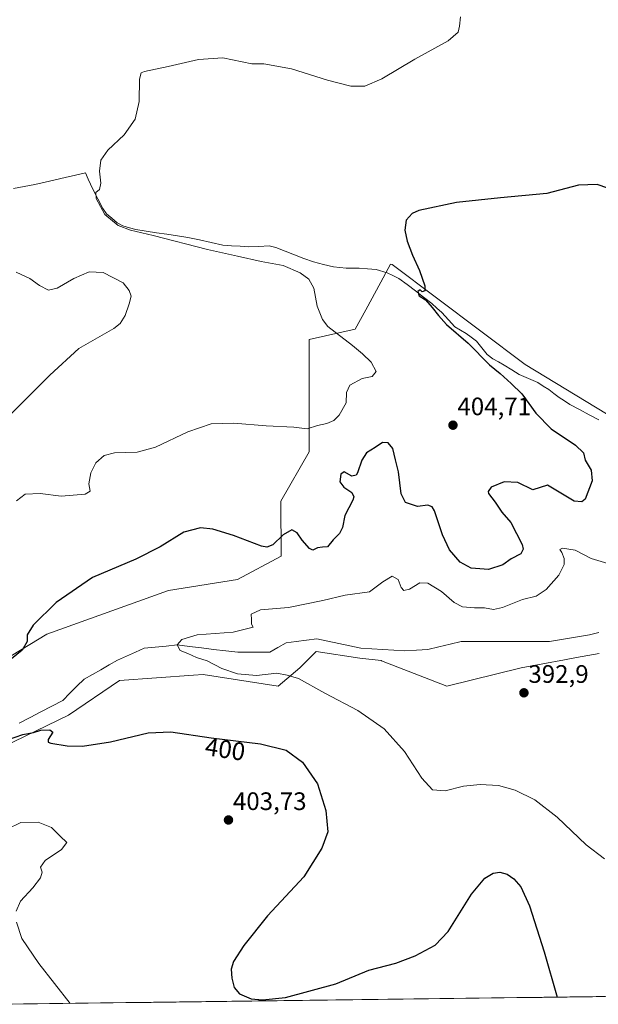
# Model space of a CAD drawing. Units: metres. Extents: x 587214 to 590664, y 4710473 to 4712830.
# Drawn here: x 588226 to 588455, y 4710485 to 4710875 of the extents above; entities that cross this region are included whole.
import ezdxf
from ezdxf.enums import TextEntityAlignment as Align

# ---------------------------------------------------------------- set-up
doc = ezdxf.new("R2010")
doc.units = ezdxf.units.M
doc.header["$MEASUREMENT"] = 0
for name, color, linetype, lineweight in [('Carátula', 7, 'Continuous', 5), ('Corriente natural lineal', 142, 'Continuous', 13), ('Cultivos herbáceos CxS', 92, 'Continuous', 0), ('Curva de nivel maestra', 36, 'Continuous', 30), ('Curva de nivel normal', 36, 'Continuous', 0), ('Municipio CxS', 142, 'Continuous', 0), ('Punto de cota en terreno', 7, 'Continuous', 0), ('Rótulo de curva de nivel directora', 19, 'Continuous', 0), ('Rótulo de punto de cota en terreno', 19, 'Continuous', 0), ('Suelo desnudo CxS', 43, 'Continuous', 0)]:
    doc.layers.add(name, color=color, linetype=linetype, lineweight=lineweight)
doc.styles.add('Arial', font='txt', dxfattribs={"height": 0.2})

# ---------------------------------------------------------------- blocks, each defined once
blk = doc.blocks.new('*U159')
at = {"layer": 'Cultivos herbáceos CxS', "color": 92, "linetype": 'Continuous', "lineweight": 0}
for points in [[(588474.69, 4710709.25, 395.66), (588426.43, 4710738.53, 397.56), (588373.78, 4710778.06, 400.36), (588373.13, 4710778.21, 400.39), (588369.21, 4710771.02, 401.88), (588363.26, 4710760.11, 403.28), (588359.06, 4710752.42, 404.35), (588340.89, 4710748.38, 406.04), (588340.89, 4710703.96, 403.53), (588329.68, 4710684.41, 401.71), (588329.76, 4710662.61, 398.09), (588312.47, 4710653.38, 397.68), (588285.18, 4710649.07, 398.11), (588237.07, 4710631.82, 399.39), (588202.59, 4710610.98, 400.44)], [(588202.55, 4710578.94, 401.68), (588245.64, 4710599.78, 399.17), (588265.75, 4710613.44, 398.27), (588295.07, 4710615.56, 397.32), (588298.91, 4710615.84, 396.96), (588328.58, 4710611.23, 396.29), (588337.2, 4710618.42, 394.77), (588343.66, 4710624.89, 393.81), (588360.89, 4710622.28, 393.68), (588369.34, 4710621.31, 393.46), (588369.52, 4710621.29, 393.44), (588395.37, 4710611.23, 393.22), (588424.81, 4710618.42, 392.59), (588441.98, 4710621.61, 392.15), (588446.66, 4710622.48, 392.02), (588455.69, 4710624.17, 391.73)], [(588526.47, 4710489.26, 406.7), (588217.38, 4710485.3, 407.6)]]:
    blk.add_polyline3d(points, dxfattribs=at)
blk = doc.blocks.new('*U181')
at = {"layer": 'Curva de nivel normal', "color": 36, "linetype": 'Continuous', "lineweight": 0}
blk.add_polyline3d([(588219.04, 4710714.96, 410), (588238.22, 4710734.31, 410), (588249.76, 4710744.79, 410), (588258.09, 4710749.52, 410), (588263.54, 4710752.72, 410), (588266.13, 4710754.78, 410), (588268.05, 4710757.83, 410), (588269.6, 4710762.57, 410), (588270.47, 4710765.54, 410), (588269.61, 4710767.75, 410), (588267.22, 4710770.82, 410), (588259.36, 4710774.86, 410), (588253.82, 4710775.2, 410), (588247.79, 4710772.53, 410), (588241.12, 4710768.69, 410), (588237.74, 4710767.9, 410), (588234.09, 4710769.74, 410), (588230.28, 4710772.49, 410), (588224.92, 4710775.09, 410)], dxfattribs=at)
blk = doc.blocks.new('*U184')
at = {"layer": 'Curva de nivel normal', "color": 36, "linetype": 'Continuous', "lineweight": 0}
for points in [[(588246.33, 4710485.67, 405), (588233.9, 4710501.43, 405), (588227.22, 4710511.38, 405), (588225.1, 4710517.82, 405)], [(588224.92, 4710522.12, 405), (588226.68, 4710526.07, 405), (588231.54, 4710531.41, 405), (588234.58, 4710535.3, 405), (588235.16, 4710537.6, 405), (588234.5, 4710539.6, 405), (588236.41, 4710542.19, 405), (588242.9, 4710546.58, 405), (588244.95, 4710549.36, 405), (588242.27, 4710551.89, 405), (588238.87, 4710555.3, 405), (588233.64, 4710557.41, 405), (588226.76, 4710557.3, 405), (588221.36, 4710554.62, 405)], [(588224.99, 4710684.56, 405), (588228.5, 4710687.15, 405), (588234.41, 4710687.49, 405), (588242.79, 4710686.42, 405), (588252.18, 4710687.22, 405), (588254.23, 4710688.35, 405), (588253.74, 4710691.23, 405), (588254.49, 4710695.66, 405), (588256.49, 4710699.58, 405), (588259.79, 4710702.46, 405), (588263.79, 4710703.51, 405), (588272.8, 4710703.86, 405), (588280.13, 4710705.84, 405), (588292.8, 4710711.8, 405), (588302.13, 4710715.05, 405), (588311.13, 4710715.31, 405), (588323.8, 4710714.17, 405), (588334.8, 4710713.68, 405), (588340.13, 4710713, 405), (588344.13, 4710714.38, 405), (588347.91, 4710715.16, 405), (588350.61, 4710716.29, 405), (588352.74, 4710718.4, 405), (588355.51, 4710723.29, 405), (588355.6, 4710727.39, 405), (588356.99, 4710730.37, 405), (588361.8, 4710733.02, 405), (588365.8, 4710733.76, 405), (588367.41, 4710735.77, 405), (588365.47, 4710739.48, 405), (588361.99, 4710742.73, 405), (588358.09, 4710745.96, 405), (588348.32, 4710753.48, 405), (588346.13, 4710756.25, 405), (588344.05, 4710761.62, 405), (588342.7, 4710768.74, 405), (588340.74, 4710772.26, 405), (588337.35, 4710774.81, 405), (588330.54, 4710777.74, 405), (588321.91, 4710779.27, 405), (588312.5, 4710781.42, 405), (588300.66, 4710784, 405), (588279.19, 4710789.56, 405), (588270.15, 4710791.64, 405), (588265.3, 4710793.46, 405), (588260, 4710797.83, 405), (588256.55, 4710804.22, 405), (588256.43, 4710806.59, 405), (588257.94, 4710807.79, 405), (588258.46, 4710810.22, 405), (588257.96, 4710815.03, 405), (588258.39, 4710819.39, 405), (588261.15, 4710823.28, 405), (588267.61, 4710829.45, 405), (588271.98, 4710835.63, 405), (588273.59, 4710842.53, 405), (588273.7, 4710851.37, 405), (588274.43, 4710853.91, 405), (588275.77, 4710854.47, 405), (588285.12, 4710856.42, 405), (588297.1, 4710859.26, 405), (588306.65, 4710859.91, 405), (588318.13, 4710857.5, 405), (588322.89, 4710857.47, 405), (588333.86, 4710855.52, 405), (588348.12, 4710851.07, 405), (588357.4, 4710848.7, 405), (588362.92, 4710848.66, 405), (588369.62, 4710851.6, 405), (588382.66, 4710859.38, 405), (588395.85, 4710866.54, 405), (588399.88, 4710870.02, 405), (588400.45, 4710872.36, 405), (588400.72, 4710876.04, 405)]]:
    blk.add_polyline3d(points, dxfattribs=at)
blk = doc.blocks.new('*U186')
at = {"layer": 'Curva de nivel normal', "color": 36, "linetype": 'Continuous', "lineweight": 0}
blk.add_polyline3d([(588459.14, 4710659.8, 395), (588452.5, 4710661.74, 395), (588446.23, 4710665.03, 395), (588441.12, 4710665.8, 395), (588440.11, 4710665.3, 395), (588440.95, 4710664.1, 395), (588441.87, 4710661.75, 395), (588441.86, 4710659.3, 395), (588439.67, 4710655.11, 395), (588434.67, 4710649.39, 395), (588430.73, 4710646.79, 395), (588425.29, 4710645.45, 395), (588417.47, 4710642.28, 395), (588413.81, 4710641.48, 395), (588410.22, 4710642.24, 395), (588406.28, 4710642.23, 395), (588401.59, 4710642.62, 395), (588398.29, 4710644.31, 395), (588393.29, 4710648.65, 395), (588387.89, 4710652.02, 395), (588384.72, 4710652.1, 395), (588380.65, 4710649.65, 395), (588378.34, 4710649.06, 395), (588377.32, 4710650.2, 395), (588376.11, 4710653.38, 395), (588373.7, 4710654.74, 395), (588370.1, 4710652.5, 395), (588364.8, 4710648.49, 395), (588355.09, 4710647.25, 395), (588346.32, 4710645.16, 395), (588332.76, 4710642.36, 395), (588321.66, 4710641.46, 395), (588317.97, 4710639.65, 395), (588318.11, 4710637.61, 395), (588318, 4710635.75, 395), (588318.68, 4710634.51, 395), (588310.82, 4710632.59, 395), (588296.62, 4710631.52, 395), (588290.46, 4710629.68, 395), (588288.68, 4710627.5, 395), (588289.78, 4710625.26, 395), (588292.82, 4710624.09, 395), (588296.25, 4710622.6, 395), (588300.49, 4710621.29, 395), (588306.27, 4710618.13, 395), (588312.55, 4710616.03, 395), (588320, 4710615.48, 395), (588328.07, 4710616.39, 395), (588332.13, 4710615.5, 395), (588336.66, 4710614.29, 395), (588347.06, 4710608.49, 395), (588360.14, 4710601.62, 395), (588370.52, 4710594.34, 395), (588378.65, 4710585.41, 395), (588385.46, 4710574.85, 395), (588389.71, 4710570.18, 395), (588394.76, 4710569.83, 395), (588402.03, 4710571.58, 395), (588408.53, 4710572.26, 395), (588415.81, 4710571.83, 395), (588422.47, 4710570.06, 395), (588430.14, 4710566.26, 395), (588439.05, 4710559.38, 395), (588450.46, 4710548.4, 395), (588457.72, 4710542.83, 395)], dxfattribs=at)
blk = doc.blocks.new('*U200')
at = {"layer": 'Curva de nivel maestra', "color": 36, "linetype": 'Continuous', "lineweight": 30}
for points in [[(588463.37, 4710806.81, 400), (588454.88, 4710809.78, 400), (588447.53, 4710809.44, 400), (588434.9, 4710806.21, 400), (588416.68, 4710804.48, 400), (588399.25, 4710802.6, 400), (588384.3, 4710799.49, 400), (588381.61, 4710798.25, 400), (588379.32, 4710795.62, 400), (588378.74, 4710791.62, 400), (588379.61, 4710787.29, 400), (588381.76, 4710781.7, 400), (588384.54, 4710775.76, 400), (588386.62, 4710769.64, 400), (588386.68, 4710767.65, 400), (588385.56, 4710767.25, 400), (588384.76, 4710768.01, 400), (588383.86, 4710767.4, 400), (588384.47, 4710765.72, 400), (588386.93, 4710764.08, 400), (588389.51, 4710760.99, 400), (588392.13, 4710757.94, 400), (588395.22, 4710754.37, 400), (588403.81, 4710746.96, 400), (588412.28, 4710738.42, 400), (588416.45, 4710734.93, 400), (588420.8, 4710730.95, 400), (588425.05, 4710726.86, 400), (588430.64, 4710719.27, 400), (588436.67, 4710713.1, 400), (588446.24, 4710706.61, 400), (588449.4, 4710703.52, 400), (588450.14, 4710700.7, 400), (588452.44, 4710696.66, 400), (588452.94, 4710692.4, 400), (588450.11, 4710685.26, 400), (588448.79, 4710684.09, 400), (588445.76, 4710684.38, 400), (588435.26, 4710690.73, 400), (588429.35, 4710688.89, 400), (588423.54, 4710691.8, 400), (588418, 4710692.04, 400), (588412.96, 4710689.9, 400), (588411.68, 4710688.3, 400), (588411.84, 4710687.41, 400), (588414.46, 4710683.98, 400), (588417.08, 4710680.04, 400), (588420.65, 4710675.94, 400), (588425.18, 4710667.28, 400), (588425.64, 4710665.44, 400), (588424.62, 4710663.61, 400), (588420.86, 4710661.55, 400), (588417.52, 4710659.22, 400), (588411.83, 4710657.36, 400), (588405.02, 4710657.89, 400), (588400.63, 4710660.26, 400), (588396.43, 4710665.1, 400), (588393.71, 4710671.03, 400), (588390.46, 4710680.59, 400), (588389.56, 4710682.23, 400), (588387.81, 4710682.87, 400), (588383.8, 4710682.35, 400), (588379.01, 4710683.87, 400), (588377.36, 4710687.34, 400), (588376.3, 4710696.06, 400), (588374.99, 4710700.76, 400), (588374.05, 4710705.23, 400), (588372.16, 4710707.54, 400), (588369.96, 4710707.6, 400), (588366.96, 4710705.68, 400), (588363.63, 4710703.56, 400), (588361.76, 4710700.58, 400), (588360.08, 4710695.62, 400), (588359.44, 4710694.66, 400), (588357.8, 4710694.36, 400), (588354.69, 4710695.97, 400), (588353.46, 4710695.11, 400), (588353.01, 4710692.02, 400), (588354.59, 4710689.97, 400), (588357.81, 4710687.86, 400), (588358.6, 4710686.11, 400), (588358.2, 4710684.76, 400), (588354.98, 4710678.71, 400), (588354.03, 4710674.05, 400), (588352.9, 4710671.58, 400), (588350.32, 4710669.17, 400), (588348.13, 4710666.38, 400), (588346.13, 4710666.21, 400), (588344.13, 4710665.9, 400), (588342.37, 4710665.05, 400), (588341.03, 4710665.71, 400), (588338.11, 4710669.02, 400), (588336.09, 4710671.93, 400), (588334.01, 4710673.12, 400), (588330.66, 4710671.09, 400), (588326.57, 4710667.08, 400), (588324.15, 4710666.15, 400), (588322.03, 4710666.63, 400), (588311, 4710670.81, 400), (588302.8, 4710673.37, 400), (588297.81, 4710673.9, 400), (588291.29, 4710672.16, 400), (588281.85, 4710666.3, 400), (588272.24, 4710661.42, 400), (588255.19, 4710654.23, 400), (588240.79, 4710644.27, 400), (588231.6, 4710635.33, 400), (588229.28, 4710631.58, 400), (588229.25, 4710628.93, 400), (588227.3, 4710625.49, 400), (588221.02, 4710620.33, 400)], [(588221.52, 4710590.01, 400), (588227.57, 4710592.06, 400), (588231.83, 4710592.89, 400), (588234.72, 4710593.73, 400), (588238.2, 4710593.98, 400), (588239.48, 4710593.02, 400), (588237.56, 4710590.14, 400), (588237.61, 4710589.05, 400), (588238.68, 4710588.69, 400), (588245.14, 4710587.56, 400), (588251.23, 4710587.46, 400), (588262.28, 4710589.17, 400), (588277.1, 4710592.78, 400), (588286.16, 4710593.14, 400), (588302.08, 4710590.7, 400), (588321.62, 4710588.36, 400), (588331.82, 4710585.81, 400), (588338.26, 4710581.16, 400), (588344.19, 4710572.49, 400), (588347.51, 4710561.99, 400), (588348.33, 4710553.6, 400), (588345.84, 4710547.11, 400), (588338.79, 4710535.78, 400), (588324.42, 4710520.29, 400), (588315.01, 4710508.6, 400), (588310.98, 4710502.27, 400), (588310.02, 4710499.27, 400), (588310.26, 4710495.6, 400), (588311.23, 4710491.93, 400), (588313.28, 4710489.48, 400), (588317.88, 4710487.41, 400), (588322.46, 4710487.13, 400), (588331.46, 4710487.95, 400), (588351.46, 4710493.42, 400), (588364.46, 4710498.81, 400), (588375.13, 4710501.64, 400), (588382.8, 4710504.5, 400), (588390.81, 4710508.66, 400), (588395.88, 4710514.12, 400), (588405.12, 4710528.83, 400), (588410.35, 4710535.24, 400), (588413.76, 4710537.23, 400), (588416.32, 4710537.64, 400), (588419.24, 4710536.75, 400), (588421.86, 4710534.98, 400), (588424.64, 4710531.76, 400), (588428.11, 4710524.23, 400), (588433.89, 4710506.05, 400), (588439.04, 4710488.14, 400)]]:
    blk.add_polyline3d(points, dxfattribs=at)
blk = doc.blocks.new('5PATER')
at = {"layer": 'Carátula', "linetype": 'Continuous', "lineweight": 5}
h = blk.add_hatch(color=250, dxfattribs=at)
edge = h.paths.add_edge_path()
edge.add_ellipse((0, 0.01), major_axis=(-1.33, -1.34), ratio=0.999422, start_angle=0, end_angle=360)

msp = doc.modelspace()

# ---------------------------------------------------------------- linework, layer by layer
at = {"layer": 'Corriente natural lineal', "color": 142, "linetype": 'Continuous', "lineweight": 13}
for points in [[(588223.92, 4710808.12, 406.26), (588228.13, 4710808.94, 406.16), (588232.33, 4710809.76, 406.08), (588236.34, 4710810.68, 406.01), (588240.34, 4710811.6, 405.93), (588244.35, 4710812.52, 405.81), (588248.35, 4710813.44, 405.54), (588252.36, 4710814.36, 405.23)], [(588252.36, 4710814.36, 405.23), (588253.36, 4710811.8, 405.22), (588255.32, 4710807.94, 405.05), (588257.27, 4710804.07, 404.79), (588259.23, 4710800.21, 404.89), (588260.7, 4710798.09, 404.83), (588262.8, 4710796.35, 404.88), (588264.89, 4710794.6, 404.82), (588267.15, 4710793.39, 404.64), (588269.72, 4710792.64, 404.78), (588272.28, 4710791.88, 404.9), (588276.39, 4710791.27, 404.77), (588280.5, 4710790.65, 404.63), (588284.6, 4710790.04, 404.48), (588288.71, 4710789.42, 404.13), (588292.82, 4710788.81, 403.63), (588297.43, 4710787.8, 403.64), (588302.04, 4710786.79, 403.8), (588306.65, 4710785.78, 403.86), (588310.08, 4710785.52, 403.68), (588313.52, 4710785.26, 403.42), (588316.95, 4710785, 403.14), (588320.97, 4710785.22, 403.03), (588324.99, 4710785.43, 402.8), (588327.68, 4710784.77, 402.64), (588331.4, 4710783.35, 402.38), (588335.12, 4710781.93, 402.73), (588338.83, 4710780.5, 402.66), (588342.55, 4710779.08, 402.35), (588346.51, 4710778.09, 402.02), (588350.46, 4710777.09, 402.2), (588353.02, 4710776.83, 402.23), (588355.57, 4710776.57, 402.29), (588358.12, 4710776.62, 402.14), (588360.67, 4710776.67, 401.88), (588364.03, 4710776.36, 401.67), (588367.38, 4710776.05, 401.4), (588371.7, 4710774.8, 400.71), (588374.05, 4710773.69, 400.57), (588376.39, 4710772.57, 400.58), (588379.66, 4710770.09, 400.41), (588382.93, 4710767.61, 400.12), (588386.2, 4710765.12, 400.01), (588389.47, 4710762.64, 399.85), (588391.43, 4710760.85, 399.66), (588393.38, 4710759.05, 399.54), (588395.99, 4710756.2, 399.56), (588398.6, 4710753.34, 399.46), (588400.82, 4710752.05, 399.45), (588403.03, 4710750.75, 399.35), (588405.07, 4710749.27, 399.06), (588407.11, 4710747.79, 398.89), (588409.23, 4710745.11, 399.1), (588411.34, 4710742.42, 398.92), (588413.52, 4710740.76, 398.98), (588415.78, 4710739.51, 398.59), (588418.04, 4710738.26, 398.38), (588421.05, 4710736.39, 398.62), (588424.05, 4710734.52, 398.05), (588427.71, 4710732.92, 397.34), (588431.37, 4710731.31, 397.42), (588433.55, 4710729.96, 397.24), (588435.72, 4710728.61, 396.87), (588437.77, 4710727.05, 397.11), (588439.81, 4710725.48, 397.15), (588441.91, 4710724.09, 396.83), (588444, 4710722.69, 397), (588447.86, 4710720.66, 397.09), (588451.72, 4710718.64, 396.32), (588455.58, 4710716.61, 396.57)], [(588226.13, 4710596.56, 399.34), (588230.43, 4710598.81, 399.1), (588234.74, 4710601.06, 398.7), (588239.04, 4710603.31, 398.32), (588243.35, 4710605.56, 398.03), (588246.17, 4710608.38, 397.75), (588248.99, 4710611.2, 397.6), (588251.81, 4710614.02, 397.5), (588255.12, 4710615.88, 397.13), (588258.43, 4710617.73, 396.85), (588261.73, 4710619.58, 396.53), (588265.04, 4710621.43, 396.33), (588268.57, 4710623.02, 396.08), (588272.1, 4710624.61, 395.99), (588275.62, 4710626.19, 395.96), (588279.98, 4710626.63, 395.59), (588284.33, 4710627.06, 395.25), (588288.68, 4710627.5, 394.98), (588293.48, 4710626.92, 394.77), (588298.27, 4710626.34, 394.62), (588303.07, 4710625.76, 394.54), (588307.87, 4710625.19, 394.42), (588312.67, 4710624.61, 394.21), (588316.9, 4710624.61, 394.18), (588321.13, 4710624.61, 394.01), (588325.37, 4710624.61, 393.88), (588328.54, 4710626.46, 393.82), (588331.72, 4710628.31, 393.71), (588335.77, 4710628.84, 393.47), (588339.83, 4710629.37, 393.26), (588343.89, 4710629.9, 393.01), (588348.25, 4710628.97, 392.73), (588352.62, 4710628.05, 392.67), (588356.98, 4710627.12, 392.74), (588361.35, 4710626.19, 392.75), (588365.72, 4710625.93, 392.52), (588370.08, 4710625.67, 392.23), (588374.45, 4710625.4, 391.98), (588378.81, 4710625.14, 391.82), (588383.31, 4710625.4, 391.76), (588387.81, 4710625.67, 391.72), (588392.22, 4710626.72, 391.64), (588396.63, 4710627.78, 391.63), (588401.04, 4710628.84, 391.61), (588406.03, 4710628.84, 391.52), (588411.02, 4710628.84, 391.39), (588416.01, 4710628.84, 391.29), (588420.99, 4710628.84, 391.17), (588425.98, 4710628.84, 391.25), (588430.97, 4710628.84, 391.22), (588435.96, 4710628.84, 391.19), (588439.93, 4710629.5, 391.18), (588443.9, 4710630.16, 391.14), (588447.87, 4710630.82, 391.08), (588451.84, 4710631.49, 390.99), (588455.54, 4710632.41, 391.01)]]:
    msp.add_polyline3d(points, dxfattribs=at)
at = {"layer": 'Cultivos herbáceos CxS', "color": 92, "linetype": 'Continuous', "lineweight": 0}
for points in [[(588600.47, 4710691.69, 390.66), (588498.84, 4710701.77, 394.27), (588474.69, 4710709.25, 395.66), (588426.43, 4710738.53, 397.56), (588373.78, 4710778.06, 400.36), (588373.13, 4710778.21, 400.39), (588369.21, 4710771.02, 401.88), (588363.26, 4710760.11, 403.28), (588359.06, 4710752.42, 404.35), (588340.89, 4710748.38, 406.04), (588340.89, 4710703.96, 403.53), (588329.68, 4710684.41, 401.71), (588329.76, 4710662.61, 398.09), (588312.47, 4710653.38, 397.68), (588285.18, 4710649.07, 398.11), (588237.07, 4710631.82, 399.39), (588202.59, 4710610.98, 400.44)], [(588202.55, 4710578.94, 401.68), (588245.64, 4710599.78, 399.17), (588265.75, 4710613.44, 398.27), (588295.07, 4710615.56, 397.32), (588298.91, 4710615.84, 396.96), (588328.58, 4710611.23, 396.29), (588337.2, 4710618.42, 394.77), (588343.66, 4710624.89, 393.81), (588360.89, 4710622.28, 393.68), (588369.34, 4710621.31, 393.46), (588369.52, 4710621.29, 393.44), (588395.37, 4710611.23, 393.22), (588424.81, 4710618.42, 392.59), (588441.98, 4710621.61, 392.15), (588446.66, 4710622.48, 392.02), (588455.69, 4710624.17, 391.73)], [(588526.47, 4710489.26, 406.7), (588217.38, 4710485.3, 407.6)]]:
    msp.add_polyline3d(points, dxfattribs=at)
at = {"layer": 'Municipio CxS', "color": 142, "linetype": 'Continuous', "lineweight": 0}
msp.add_polyline3d([(588458.03, 4710488.38, 397.79), (588453.03, 4710488.32, 398.06), (588448.04, 4710488.25, 398.5), (588443.05, 4710488.19, 399.1), (588438.06, 4710488.12, 400.13), (588433.07, 4710488.06, 400.97), (588428.07, 4710488, 401.57), (588423.08, 4710487.93, 402.02), (588418.09, 4710487.87, 402.32), (588413.1, 4710487.81, 402.39), (588408.11, 4710487.74, 402.28), (588403.11, 4710487.68, 402.1), (588398.12, 4710487.61, 401.86), (588393.13, 4710487.55, 401.64), (588388.14, 4710487.49, 401.45), (588383.15, 4710487.42, 401.29), (588378.15, 4710487.36, 401.13), (588373.16, 4710487.29, 400.99), (588368.17, 4710487.23, 400.86), (588363.18, 4710487.17, 400.74), (588358.19, 4710487.1, 400.64), (588353.2, 4710487.04, 400.51), (588348.2, 4710486.97, 400.36), (588343.21, 4710486.91, 400.24), (588338.22, 4710486.85, 400.14), (588333.23, 4710486.78, 400.04), (588328.24, 4710486.72, 399.98), (588323.24, 4710486.65, 399.98), (588318.25, 4710486.59, 400), (588313.26, 4710486.53, 400.08), (588308.27, 4710486.46, 400.26), (588303.28, 4710486.4, 400.57), (588298.28, 4710486.34, 400.95), (588293.29, 4710486.27, 401.42), (588288.3, 4710486.21, 401.76), (588283.31, 4710486.14, 401.97), (588278.32, 4710486.08, 402.23), (588273.33, 4710486.02, 402.53), (588268.33, 4710485.95, 402.9), (588263.34, 4710485.89, 403.33), (588258.35, 4710485.82, 403.78), (588253.36, 4710485.76, 404.22), (588248.37, 4710485.7, 404.73), (588243.37, 4710485.63, 405.25), (588238.38, 4710485.57, 405.74), (588233.39, 4710485.51, 406.24), (588228.4, 4710485.44, 406.71), (588223.41, 4710485.38, 407.09)], dxfattribs=at)
at = {"layer": 'Suelo desnudo CxS', "color": 43, "linetype": 'Continuous', "lineweight": 0}
for points in [[(588202.59, 4710610.98, 400.44), (588237.07, 4710631.82, 399.39), (588285.18, 4710649.07, 398.11), (588312.47, 4710653.38, 397.68), (588329.76, 4710662.61, 398.09), (588329.68, 4710684.41, 401.71), (588340.89, 4710703.96, 403.53), (588340.89, 4710748.38, 406.04), (588359.06, 4710752.42, 404.35), (588363.26, 4710760.11, 403.28), (588369.21, 4710771.02, 401.88), (588373.13, 4710778.21, 400.39), (588373.78, 4710778.06, 400.36), (588426.43, 4710738.53, 397.56), (588474.69, 4710709.25, 395.66)], [(588600.47, 4710691.69, 390.66), (588498.84, 4710701.77, 394.27), (588474.69, 4710709.25, 395.66), (588426.43, 4710738.53, 397.56), (588373.78, 4710778.06, 400.36), (588373.13, 4710778.21, 400.39), (588369.21, 4710771.02, 401.88), (588363.26, 4710760.11, 403.28), (588359.06, 4710752.42, 404.35), (588340.89, 4710748.38, 406.04), (588340.89, 4710703.96, 403.53), (588329.68, 4710684.41, 401.71), (588329.76, 4710662.61, 398.09), (588312.47, 4710653.38, 397.68), (588285.18, 4710649.07, 398.11), (588237.07, 4710631.82, 399.39), (588202.59, 4710610.98, 400.44)], [(588455.69, 4710624.17, 391.73), (588446.66, 4710622.48, 392.02), (588441.98, 4710621.61, 392.15), (588424.81, 4710618.42, 392.59), (588395.37, 4710611.23, 393.22), (588369.52, 4710621.29, 393.44), (588369.34, 4710621.31, 393.46), (588360.89, 4710622.28, 393.68), (588343.66, 4710624.89, 393.81), (588337.2, 4710618.42, 394.77), (588328.58, 4710611.23, 396.29), (588298.91, 4710615.84, 396.96), (588295.07, 4710615.56, 397.32), (588265.75, 4710613.44, 398.27), (588245.64, 4710599.78, 399.17), (588202.55, 4710578.94, 401.68)], [(588202.55, 4710578.94, 401.68), (588245.64, 4710599.78, 399.17), (588265.75, 4710613.44, 398.27), (588295.07, 4710615.56, 397.32), (588298.91, 4710615.84, 396.96), (588328.58, 4710611.23, 396.29), (588337.2, 4710618.42, 394.77), (588343.66, 4710624.89, 393.81), (588360.89, 4710622.28, 393.68), (588369.34, 4710621.31, 393.46), (588369.52, 4710621.29, 393.44), (588395.37, 4710611.23, 393.22), (588424.81, 4710618.42, 392.59), (588441.98, 4710621.61, 392.15), (588446.66, 4710622.48, 392.02), (588455.69, 4710624.17, 391.73)]]:
    msp.add_polyline3d(points, dxfattribs=at)

# ---------------------------------------------------------------- block references
at = {"layer": 'Cultivos herbáceos CxS', "color": 92, "linetype": 'Continuous', "lineweight": 0}
msp.add_blockref('*U159', (0, 0), dxfattribs=at)
at = {"layer": 'Curva de nivel maestra', "color": 36, "linetype": 'Continuous', "lineweight": 30}
msp.add_blockref('*U200', (0, 0), dxfattribs=at)
at = {"layer": 'Curva de nivel normal', "color": 36, "linetype": 'Continuous', "lineweight": 0}
for name in ['*U184', '*U186', '*U181']:
    msp.add_blockref(name, (0, 0), dxfattribs=at)
at = {"layer": 'Punto de cota en terreno', "linetype": 'Continuous', "lineweight": 0}
for p in [(588397.8, 4710714.47, 404.71), (588425.89, 4710608.57, 392.9), (588308.94, 4710558.23, 403.73)]:
    msp.add_blockref('5PATER', p, dxfattribs=at)

# ---------------------------------------------------------------- texts
at = {"layer": 'Rótulo de curva de nivel directora', "color": 19, "linetype": 'Continuous', "lineweight": 0, "style": 'Arial'}
msp.add_text('400', height=7, rotation=-8.7137, dxfattribs=at).set_placement((588307.64, 4710586.27), align=Align.MIDDLE_CENTER)
at = {"layer": 'Rótulo de punto de cota en terreno', "color": 19, "linetype": 'Continuous', "lineweight": 0, "style": 'Arial'}
for s, p in [('404,71', (588399.56, 4710716.23)), ('392,9', (588427.65, 4710610.33)), ('403,73', (588310.7, 4710559.99))]:
    msp.add_text(s, height=7, dxfattribs=at).set_placement(p, align=Align.BOTTOM_LEFT)

doc.saveas('drawing.dxf')
